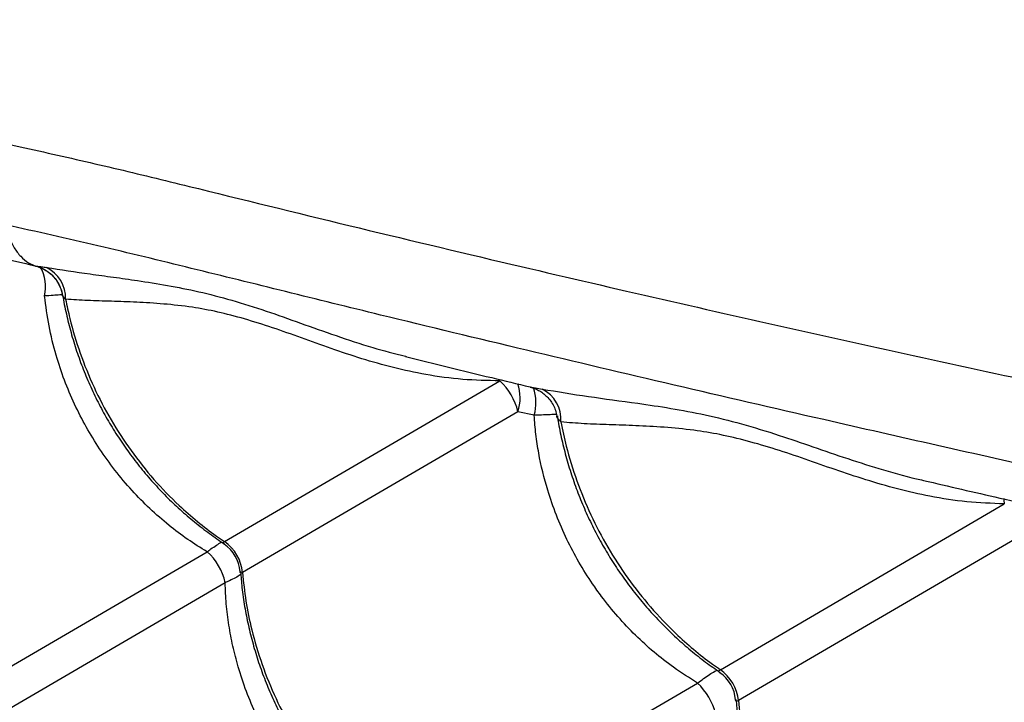
# Model space of a CAD drawing. Units: metres. Extents: x 0.0006 to 0.0847, y 0.0021 to 0.0981.
# Drawn here: x 0.0538 to 0.0552, y 0.0309 to 0.0319 of the extents above; entities that cross this region are included whole.
import ezdxf

# ---------------------------------------------------------------- set-up
doc = ezdxf.new("R2010")
doc.units = ezdxf.units.M

msp = doc.modelspace()

# ---------------------------------------------------------------- linework, layer by layer
at = {"color": 7, "linetype": 'Continuous', "lineweight": 25}
for p, q in [((0.05388480249354115, 0.03149125856189456), (0.05388461323803417, 0.03149185475991622)), ((0.05436025702984848, 0.03140697217956362), (0.05436135310922439, 0.03140667877295737)), ((0.05410937182317263, 0.0311499901504252), (0.05449113579765376, 0.03137302612718221)), ((0.05451614960987824, 0.03133021073698999), (0.05413438563539714, 0.031107174760233)), ((0.05453854363977696, 0.03132513844694049), (0.05451614960987824, 0.03133021073698999)), ((0.05479658228054849, 0.03097239898388205), (0.05519009959375794, 0.03120230155245666)), ((0.05521511340598244, 0.03115948616226445), (0.05482159609277299, 0.03092958359368985)), ((0.05373024928499909, 0.03092849736623293), (0.05408524253336782, 0.03113589322122338)), ((0.05411025634559233, 0.03109307783103118), (0.05375526309722359, 0.03088568197604072)), ((0.05436159442976975, 0.03071826829932039), (0.05476501656104438, 0.03095395750812153))]:
    msp.add_line(p, q, dxfattribs=at)
at = {"color": 7, "linetype": 'Continuous', "lineweight": 25, "flags": 128}
msp.add_lwpolyline([(0.05518934883155338, 0.03120986467554863), (0.05518963704640031, 0.03120748901417615), (0.05519009959375794, 0.03120230155245666)], dxfattribs=at)
at = {"color": 7, "linetype": 'Continuous', "lineweight": 25}
for centre, radius, start, end in [((0.05380648295785867, 0.03150314946684794), 5.5095331713791e-05, 346.9143860847971, 30.18829289666067), ((0.05384149041773589, 0.03148728336869879), 4.779068143179509e-05, 358.5243488580198, 63.74728218556348), ((0.05443068352807353, 0.03130899387319194), 8.806024329102964e-05, 13.94177768955236, 46.64728491539073), ((0.05445759168052734, 0.03134912827496419), 6.153782847055727e-05, 342.0965958730263, 18.85215452536284), ((0.05447774801800032, 0.03134290666817401), 6.333890836611786e-05, 343.708389455184, 18.69926600527018), ((0.05452836554663829, 0.03131923941656576), 4.740463151185529e-05, 355.9932237478884, 63.08516754189932), ((0.0540811701641613, 0.03110479950253472), 5.000001974969753e-05, 4.010750592660547, 56.43734673551518), ((0.05407619596140012, 0.03110189344998229), 5.842884902035737e-05, 5.185971610111122, 55.40309099489821), ((0.0540350520016347, 0.03107785612884321), 7.672935271196744e-05, 11.44234328764544, 49.14671931737611), ((0.05476781742117117, 0.03092687930037495), 5.000000133690544e-05, 4.594438177224046, 55.93295867967815), ((0.05476175064410466, 0.03092333493883412), 6.017078538477463e-05, 5.96083644584776, 54.62822615915287), ((0.0547020997315148, 0.03088848539711922), 9.080266932834882e-05, 14.44887470031615, 46.14018790467814)]:
    msp.add_arc(centre, radius, start, end, dxfattribs=at)
for points, knots in [([(0.05332615306066413, 0.03269634030485655), (0.05333897148424871, 0.03269010064109381), (0.05336462371854565, 0.03267761382352846), (0.05340867711115567, 0.03265787207428675), (0.0534560198198289, 0.03263756952512657), (0.05350998618948222, 0.0326152939574053), (0.05357075009816513, 0.03259108464918792), (0.0536388005497131, 0.03256505734772028), (0.05370996509938694, 0.03253888194898136), (0.05378382986605052, 0.03251276641529492), (0.05386623551297842, 0.03248477451332873), (0.05395751072370174, 0.03245523738947685), (0.05405779442116533, 0.03242439653933789), (0.0541600473938945, 0.03239427411202304), (0.05430233806049592, 0.03235440143364046), (0.05448423822963318, 0.03230379139515385), (0.0546955946487943, 0.03224306111219677), (0.05489843960200486, 0.03218361533577085), (0.05509271833504341, 0.0321254802447872), (0.05528933954290284, 0.0320654614604777), (0.05548855243796858, 0.03200343638376871), (0.05568076148204783, 0.03194241886882637), (0.05586567152048897, 0.03188268088359241), (0.05604293767736305, 0.03182452784681706), (0.0561832755519526, 0.03177788215556763), (0.05626471349539044, 0.03175050751297957), (0.05628564288637077, 0.03174347228377945)], [0, 0, 0, 0, 0.02278669438381288, 0.0456007417237725, 0.06842696184000581, 0.09123027376418662, 0.1187873245199045, 0.146366999090275, 0.1739642413584725, 0.2015624384119121, 0.2291350377417789, 0.2634649150709844, 0.2978039189481647, 0.3321495963352578, 0.3664885760023416, 0.4389596983401418, 0.5114297583680639, 0.5736256178827702, 0.6358421894200431, 0.6980569351777852, 0.7602564930545972, 0.8224380786094668, 0.8755054857237817, 0.9285799825526062, 0.9816451962577005, 0.9999999999999999, 0.9999999999999999, 0.9999999999999999, 0.9999999999999999]), ([(0.05634972289304288, 0.03185885896501179), (0.05631363138417178, 0.03187008741558121), (0.05623167976446462, 0.03189558343222747), (0.05610574113689392, 0.03193483534592238), (0.05596117843698126, 0.03197980900103549), (0.05580821758215412, 0.03202717656107115), (0.05564713605706801, 0.03207671590649785), (0.05548804588832255, 0.03212522857904671), (0.055330952364185, 0.03217263757792865), (0.05515858959795318, 0.0322240400885529), (0.05497142190865811, 0.0322790734649232), (0.05476951899856308, 0.0323373858637139), (0.05459265062579308, 0.03238768208672876), (0.05443910344627671, 0.0324303665373086), (0.05430919005706644, 0.03246634771932951), (0.05418074173403942, 0.03250253183662177), (0.05409765374440736, 0.03252747740948776), (0.05405611379602526, 0.0325399489810567)], [0, 0, 0, 0, 0.04344297315625508, 0.09864431070934283, 0.153840796126991, 0.2217931982874473, 0.289759496623673, 0.3577296795697624, 0.4256873799536193, 0.4934637353911525, 0.5836598639705399, 0.6738635041630504, 0.7640645225765823, 0.8230527228427551, 0.8820476687286442, 0.9410295787121887, 1, 1, 1, 1]), ([(0.05309392646970519, 0.03181148928360021), (0.05310815696796577, 0.03181063003606792), (0.05313663504665725, 0.03180891050956983), (0.05318470542362878, 0.03180447464196727), (0.05323591658193467, 0.03179891201382123), (0.05329386663468665, 0.03179181544021797), (0.05335868776226448, 0.03178306531894306), (0.05343074910572463, 0.03177232068510607), (0.05350559592874347, 0.03176017582144249), (0.05358276556708111, 0.03174665281242699), (0.05366829676603159, 0.03173057017497594), (0.05376231323234293, 0.03171147803417519), (0.05386481739332607, 0.03168909779746037), (0.05396868423361069, 0.03166512467608348), (0.05411221676949687, 0.03162998388176169), (0.05429552673459132, 0.03158474557694459), (0.05450946637973249, 0.03153385813806862), (0.0547153607331427, 0.0314860314657892), (0.05491314924208401, 0.03144126964332121), (0.05511390335199317, 0.0313969984246153), (0.05531790036757454, 0.03135320222788084), (0.05551530138734481, 0.03131196770410889), (0.05570571581427526, 0.03127320288342902), (0.05588869298420891, 0.03123681104950907), (0.05603390661612585, 0.03120851849330109), (0.056118348369096, 0.03119236256547122), (0.05614009169835712, 0.03118820249481934)], [0, 0, 0, 0, 0.02278560517115203, 0.0455985619909696, 0.06842369100519735, 0.09122591292239274, 0.1187816464406014, 0.1463600026920349, 0.1739559258015539, 0.2015528036506748, 0.2291240849998049, 0.2634523213478139, 0.2977896838075453, 0.332133719458193, 0.3664710577089855, 0.4389387158995675, 0.5114053118310506, 0.5735981983600109, 0.6358117959214946, 0.6980235677907215, 0.7602201525050043, 0.8223987657564278, 0.8754636362284952, 0.92853559607618, 0.9815982732438708, 1, 1, 1, 1]), ([(0.05380660902324033, 0.03158926304930078), (0.05380792729928074, 0.0315834833490444), (0.05381056385136156, 0.03157192394853171), (0.05381765383312923, 0.03155715939886875), (0.05382674485647423, 0.03154510570860213), (0.05383713256137335, 0.03153647486277131), (0.05384482276670446, 0.03153344762296883), (0.05384837729817821, 0.0315320483860573)], [0, 0, 0, 0, 0.2057833091754238, 0.4115666183483464, 0.617349927522523, 0.8231332366966917, 1, 1, 1, 1]), ([(0.05613872627265722, 0.03105632768476206), (0.05610189086309167, 0.0310642443242075), (0.05601809958198056, 0.03108225268542979), (0.05588923390508216, 0.03110987904339193), (0.05574121701331688, 0.031141692053612), (0.05558470901706891, 0.03117554369906139), (0.05542006035712921, 0.03121149129826704), (0.05525765060023059, 0.03124735535126889), (0.05509752213515133, 0.03128320034582827), (0.05492213123433569, 0.03132306477919299), (0.05473206045771915, 0.03136703654697853), (0.05452754330476916, 0.03141538791810092), (0.05434877074391796, 0.03145842862936786), (0.05419405165642419, 0.03149664776885652), (0.05406321221279756, 0.03152910041354537), (0.05393354936231468, 0.03156065682711388), (0.05384891972192485, 0.0315797282610977), (0.05380660902324316, 0.03158926304929956)], [0, 0, 0, 0, 0.0433097502771961, 0.09851877590418992, 0.1537229487199697, 0.2216848148375147, 0.2896605790661951, 0.357640228445762, 0.4256073935246077, 0.4933931884006194, 0.5836018788948666, 0.6738180820484025, 0.7640316630578168, 0.8230280788068611, 0.8820312411151067, 0.9410213657054546, 1, 1, 1, 1]), ([(0.05366342215063369, 0.03158034631513972), (0.05368457876505973, 0.03157434811382182), (0.05372865557835199, 0.03156185170989562), (0.05378990609226605, 0.03154583713187656), (0.05383011455856318, 0.03153641255496325), (0.05384681342218198, 0.03153249846076783)], [0, 0, 0, 0, 0.3505244821090537, 0.7302681724573638, 1, 1, 1, 1]), ([(0.05384677160398277, 0.03153231630176314), (0.05384684784796331, 0.03153228704782611), (0.05384710221244338, 0.03153218945110529), (0.05384786210984133, 0.0315321099440023), (0.05384838458396176, 0.03153204636692686), (0.05384838524335056, 0.03153204628668937)], [0, 0, 0, 0, 0.2994780311079203, 0.9991159058039248, 1, 1, 1, 1]), ([(0.05384688528789792, 0.03153235852644921), (0.05384802069104056, 0.03153208976127557), (0.05385115945063147, 0.03153134677472323), (0.05385639542362473, 0.03152928698282662), (0.05386239328573075, 0.03152606284574054), (0.0538682709530578, 0.03152170231143917), (0.05387369459015034, 0.03151625763287416), (0.05387843329162524, 0.0315097275290052), (0.05388203638297527, 0.03150231782100275), (0.05388413004125052, 0.03149624665056491), (0.05388452927793743, 0.03149266521352768), (0.05388461953290862, 0.03149185556224251)], [0, 0, 0, 0, 0.06060342016999613, 0.1675348245540078, 0.2858728783291852, 0.407604456872225, 0.5392259138115734, 0.6762899045131372, 0.8165265463908034, 0.958522370778811, 1, 1, 1, 1]), ([(0.05384837729817821, 0.0315320483860573), (0.05384978057759604, 0.03153189249482707), (0.05385262195851957, 0.03153157684395805), (0.05385795743921103, 0.03153089900335273), (0.05386157362026384, 0.0315303150651048), (0.05386262972876565, 0.03153014452548325)], [0, 0, 0, 0, 0.4085664372261091, 0.8272713659032458, 1, 1, 1, 1]), ([(0.05384838524335055, 0.03153204628668937), (0.05385365570124501, 0.03153005700581953), (0.05386419661703377, 0.03152607844407992), (0.05387639750506903, 0.03151389138339213), (0.05388193459825055, 0.03150291074497698), (0.05388410167701941, 0.03149516898326436), (0.05388453203824154, 0.03149276765043681), (0.05388480249354115, 0.03149125856189456)], [0, 0, 0, 0, 0.2910700189600949, 0.5821400379126844, 0.8732100574929412, 0.9203203956927208, 1, 1, 1, 1]), ([(0.05386262972876565, 0.03153014452548325), (0.05388252805886515, 0.031527086417325), (0.0539124103783799, 0.03152249390304673), (0.0539553123876984, 0.03151677467345085), (0.05399082601670156, 0.03151178957661793), (0.05403004340625366, 0.03150560646464922), (0.05407360179904807, 0.03149701001245773), (0.05411924463831545, 0.03148520816027533), (0.05416629572093099, 0.03147034956907979), (0.05421447417798203, 0.03145308330914794), (0.05426368381687139, 0.03143553283592686), (0.05431216013004494, 0.0314192786866217), (0.05434504343665084, 0.03141086486688505), (0.05436025702984848, 0.03140697217956362)], [0, 0, 0, 0, 0.1491917839898449, 0.2240487787602484, 0.2989032951415632, 0.3889946699089877, 0.4790598719682831, 0.5707752161716961, 0.6624757767571368, 0.7498414551460177, 0.8373298632241333, 0.9247400112168157, 1, 1, 1, 1]), ([(0.05388462864558012, 0.03149235298664728), (0.05388350308264458, 0.03149224760744418), (0.05388037528101008, 0.03149195477153666), (0.05387229825934041, 0.0314914121955374), (0.05386420587027965, 0.03149092156034698), (0.05386014762056607, 0.03149067551185548)], [0, 0, 0, 0, 0.2188956495419781, 0.6082842183283, 1, 1, 1, 1]), ([(0.05408524253336782, 0.03113589322122338), (0.05407622239563567, 0.03114151690361857), (0.05405812946485975, 0.03115279709681552), (0.05403165502332342, 0.03117284089047721), (0.05400577327985775, 0.03119540939306616), (0.05398068750375044, 0.03122093996044), (0.05395729932648227, 0.03124870790292273), (0.05393611295915549, 0.03127819023259722), (0.05391744157461922, 0.03130883288697964), (0.0539011356075159, 0.03134065179097909), (0.05388715642112053, 0.03137387044675422), (0.05387511639706319, 0.03141014530211833), (0.05386544274098824, 0.03144917163195055), (0.05386191854507943, 0.0314767947627009), (0.05386014762056607, 0.03149067551185548)], [0, 0, 0, 0, 0.07464330709038407, 0.1497223466175987, 0.2309308946540637, 0.3121383616287128, 0.3957739928538526, 0.4794090573256453, 0.5598811815359235, 0.6403533727653148, 0.7232159538169342, 0.8060792290194787, 0.9025539283663122, 1, 1, 1, 1]), ([(0.05388461323803417, 0.03149185475991622), (0.05388459622478197, 0.03149189250665249), (0.05388455345992271, 0.031491987387622), (0.0538846038459683, 0.03149208923553105), (0.05388463418680582, 0.03149215056502863)], [0, 0, 0, 0, 0.3978325313476345, 1, 1, 1, 1]), ([(0.05388926524982145, 0.0314860526571521), (0.05388774457552588, 0.03148754757472962), (0.05388572932094382, 0.03148952869554335), (0.05388498513127883, 0.03149091767978861), (0.05388480249354115, 0.03149125856189456)], [0, 0, 0, 0, 0.7545817333051759, 1, 1, 1, 1]), ([(0.05388507707519449, 0.03149222942800338), (0.05388509480382132, 0.03149210394673911), (0.05388634566319266, 0.03148325050214489), (0.05389010646740462, 0.03146573268242693), (0.0538964499012838, 0.03143981338753131), (0.053904307602748, 0.03141421189014722), (0.05391343156837224, 0.03138902974835615), (0.05392384048859639, 0.03136437033964554), (0.05393547725580281, 0.03134032664370898), (0.05394828068857765, 0.0313170223748861), (0.05396219254905206, 0.03129453852185583), (0.05397718004663713, 0.03127286689363373), (0.05399325272276792, 0.03125197193395256), (0.05401041039080428, 0.03123186108685073), (0.05402859974930997, 0.03121261595292955), (0.05404775376498759, 0.03119430838179832), (0.05406781866429712, 0.03117705540589483), (0.05408828099400178, 0.0311610961552901), (0.05410237161417319, 0.03115155423054586), (0.05410923245545553, 0.03114690818726305)], [0, 0, 0, 0, 0.0009117430724924113, 0.06432886075533159, 0.1276595434969972, 0.1908412977897075, 0.2538240317094233, 0.3165729678340062, 0.379070823118592, 0.4413192090881459, 0.5030273794478141, 0.5644746293752326, 0.6262638331539068, 0.6883998304872997, 0.7508725642571571, 0.8136550631264114, 0.8767049459614917, 0.9399666028631897, 1, 1, 1, 1]), ([(0.05449113579765376, 0.03137302612718221), (0.05447389170520457, 0.03137335747098305), (0.05443940071254234, 0.03137402021253567), (0.05438995824369745, 0.03138079801247703), (0.05434329388727321, 0.03139090353132983), (0.05429953940462675, 0.03140343423782369), (0.05425705043027687, 0.03141756814587086), (0.05421572577224563, 0.03143269846848251), (0.0541756602185795, 0.03144699445633088), (0.05413686796417574, 0.0314591462247041), (0.05409979733311224, 0.0314688844849669), (0.05406229122173417, 0.03147582581074649), (0.05402473138879103, 0.0314797887551357), (0.05398730029838329, 0.03148215790828614), (0.0539522794004728, 0.0314833285455035), (0.05391940299148285, 0.03148415193157653), (0.05389930252273379, 0.03148541962692881), (0.05388926524982145, 0.0314860526571521)], [0, 0, 0, 0, 0.06783885948499727, 0.1356887648106835, 0.1962741259029585, 0.2570182456307924, 0.3177648303755841, 0.3783535616374823, 0.440313192320428, 0.5025567166068002, 0.5648053955295232, 0.6267720873585613, 0.7012254257584025, 0.7758446835757948, 0.8506184465296435, 0.9254055495436652, 1, 1, 1, 1]), ([(0.05388926524982145, 0.0314860526571521), (0.05389108382789605, 0.03147723157820759), (0.05389626588900453, 0.03145209580275104), (0.05390870354791856, 0.03141105502494174), (0.05392781489213926, 0.03136387483425461), (0.05395143613647231, 0.0313185374439992), (0.05397933756798058, 0.03127570459136828), (0.05401103450348725, 0.03123583561560764), (0.05404228593093859, 0.0312034102699047), (0.05407161908633117, 0.03117768139055735), (0.05409281328618786, 0.031161343134625), (0.05410562487043188, 0.03115255916333391), (0.05410937182317263, 0.0311499901504252)], [0, 0, 0, 0, 0.06622151554199396, 0.1886990418662509, 0.311566922319896, 0.4340444299403235, 0.5565530480398287, 0.6794523388854675, 0.8019609757125475, 0.8840204491294261, 0.9660799251888738, 1, 1, 1, 1]), ([(0.05436018809367951, 0.03140673329999184), (0.05439993611731939, 0.03139692474595807), (0.05445725512097909, 0.03138278023025456), (0.05451512813764547, 0.03136875411614792), (0.0545328689488007, 0.03136445445015606)], [0, 0, 0, 0, 0.6934528010266736, 1, 1, 1, 1]), ([(0.05453284778413238, 0.03136435803346478), (0.05453348378143633, 0.03136421362794181), (0.05453598132200486, 0.03136364655218581), (0.05454053326605736, 0.03136194303329308), (0.05454637589414238, 0.03135903036597916), (0.05455227566429931, 0.03135495324378058), (0.05455788268670504, 0.03134969529672892), (0.05456283425986395, 0.03134332559754323), (0.05456671233823589, 0.03133604075465908), (0.05456915283844334, 0.03132943918654286), (0.05456972733605545, 0.03132525307909743), (0.05456992214815592, 0.03132383357035265)], [0, 0, 0, 0, 0.03482467219815112, 0.1367553463858065, 0.248379733520436, 0.3712224454732136, 0.5037363543686973, 0.6419443386579777, 0.7833728157130914, 0.9265417368134947, 1, 1, 1, 1]), ([(0.05453287244529392, 0.03136446848980397), (0.05453351746572824, 0.03136431191710884), (0.05453517352615742, 0.03136390992388367), (0.05454068086175198, 0.03136312171270886), (0.05454647687994428, 0.0313620995051954), (0.05454982399063422, 0.03136150919619669)], [0, 0, 0, 0, 0.2123225770833345, 0.5451284942531598, 1, 1, 1, 1]), ([(0.05454982399063422, 0.03136150919619669), (0.05457080791175261, 0.03135800194385122), (0.05461284753835518, 0.03135097544112218), (0.05467316349289837, 0.03134331632658016), (0.05472758965009387, 0.03133515650870754), (0.05477545773217982, 0.03132629053732643), (0.05482553321460552, 0.03131387005765261), (0.05487544858229298, 0.03129854568397523), (0.05492464585139981, 0.0312815952463894), (0.05497277495350346, 0.03126492709842886), (0.05502298749101849, 0.03124922093406037), (0.05505829600724296, 0.03123899072474696), (0.05507722543339269, 0.03123519539639102), (0.05507820999874399, 0.03123499799216088)], [0, 0, 0, 0, 0.1457868101671678, 0.2920723456987773, 0.3849876801519922, 0.4778732423818063, 0.572586524304017, 0.6672859308781752, 0.7487146207333297, 0.8302451999321221, 0.9117066315361004, 0.995407647825567, 1, 1, 1, 1]), ([(0.05456950693775563, 0.03132638968265228), (0.05456749111077613, 0.03132630343551263), (0.05456291427738923, 0.03132610761573627), (0.05455244134534984, 0.03132572099303932), (0.05454306811506639, 0.03132532809806061), (0.05453854363977696, 0.03132513844694049)], [0, 0, 0, 0, 0.2893574880219524, 0.6569715681969288, 1, 1, 1, 1]), ([(0.05476501656104438, 0.03095395750812153), (0.05475377569452631, 0.03096101136761823), (0.05473297694641014, 0.0309740629812712), (0.05470444022882293, 0.03099656288278433), (0.05467860160642844, 0.03102001740646557), (0.05465424229151419, 0.03104584886134747), (0.05463465409297052, 0.03107004057615281), (0.05461663472492055, 0.03109527591445654), (0.05460020529802144, 0.03112145665328254), (0.05458335844999432, 0.0311533127023968), (0.0545688644292668, 0.03118663629546534), (0.05455506834809994, 0.03122643022618752), (0.05454601102068898, 0.03126406620986525), (0.05454062624439239, 0.03129884443426478), (0.05453923784424278, 0.03131637373908941), (0.05453854363977696, 0.03132513844694049)], [0, 0, 0, 0, 0.09011921865066756, 0.1667457687648909, 0.2433705639691842, 0.322302033031786, 0.4012323825435131, 0.4479013626637517, 0.5256969778562133, 0.6034926229648493, 0.6837813071170221, 0.7640709844211674, 0.8810125348120706, 0.9405058910923002, 1, 1, 1, 1]), ([(0.05457565431143366, 0.03131592704386581), (0.05457447369026953, 0.03131723432186866), (0.05457172331096986, 0.03132027976139422), (0.05456978647595892, 0.03132247796928524), (0.05457011848865319, 0.03132404822840376), (0.05457013390927934, 0.03132412116049117)], [0, 0, 0, 0, 0.4176470635635052, 0.9729520976731082, 1, 1, 1, 1]), ([(0.05457073814881291, 0.03132424037819553), (0.05457125163037849, 0.03132073876493121), (0.05457303822344334, 0.03130855535194587), (0.05457752736984326, 0.03128774476913949), (0.05458415539336692, 0.03126194021621042), (0.05459217914267528, 0.03123643270983529), (0.0546014565414996, 0.03121132856472315), (0.0546119771523294, 0.03118672904755918), (0.05462369112457346, 0.03116272694244559), (0.05463653438176887, 0.031139446830399), (0.05465045071018206, 0.03111696652284165), (0.05466540817356194, 0.0310952780236854), (0.05468141812708112, 0.03107434483683266), (0.05469847856584119, 0.03105417699031739), (0.05471653640988908, 0.03103485615316865), (0.05473552532034515, 0.03101645454516071), (0.05475539132998282, 0.03099908902418508), (0.05477563817899244, 0.03098299642468523), (0.05478956445237407, 0.03097335106382457), (0.0547963501134132, 0.03096865130333539)], [0, 0, 0, 0, 0.0249611162971444, 0.08684899372590509, 0.1486491493141655, 0.2103008702220653, 0.2717557834398485, 0.3329806520900537, 0.3939594584281227, 0.4546946846125136, 0.5148922459533032, 0.5748582192278441, 0.6351590062933092, 0.6957994778506305, 0.7567698860342718, 0.8180439577415811, 0.8795803565190246, 0.9413247994834821, 1, 1, 1, 1]), ([(0.05519009959375794, 0.03120230155245666), (0.05517279103453172, 0.03120300390937301), (0.05513817130146374, 0.03120440872930311), (0.05508868234592442, 0.03121203544890738), (0.0550419701994309, 0.03122272029676101), (0.05499811798601465, 0.03123555186663392), (0.05495543191892233, 0.0312497257783223), (0.05491378373714739, 0.03126459499255329), (0.05487321146211639, 0.03127834439079337), (0.0548337452401727, 0.03128982262909903), (0.05479585285847898, 0.03129886969824084), (0.0547572166599393, 0.03130522479842059), (0.05471821300741251, 0.03130879191920626), (0.05467907469188972, 0.03131094504486882), (0.05464226919473605, 0.03131216194966489), (0.05460757213400146, 0.0313132923397516), (0.05458628469796156, 0.0313150495428063), (0.05457565431143366, 0.03131592704386581)], [0, 0, 0, 0, 0.06770070262536777, 0.1354116320585947, 0.1959016799463244, 0.2565499042691241, 0.3171911577747391, 0.377671674943058, 0.4394707063399411, 0.5015475003107885, 0.5636478576963385, 0.6254791631412373, 0.7002089083396423, 0.7751059697747936, 0.8501375905638754, 0.9251626482718928, 1, 1, 1, 1]), ([(0.05457565431143366, 0.03131592704386581), (0.05457794728696608, 0.03130476435164779), (0.05458357737801897, 0.03127735587183876), (0.05459704059976742, 0.0312341184611472), (0.05461634096280676, 0.03118705323919394), (0.05464003095545158, 0.03114175479951493), (0.05466786487658166, 0.03109888283095269), (0.05469936637557373, 0.03105889958864151), (0.05473033134020334, 0.03102630690616071), (0.05475933166494841, 0.03100038357496177), (0.05478025475503912, 0.03098388693077671), (0.05479288760229804, 0.03097499853685839), (0.0547965822805485, 0.03097239898388205)], [0, 0, 0, 0, 0.0826732099209217, 0.2029928766832808, 0.3236960201550225, 0.4440156685430899, 0.5643658792929892, 0.6850998797554905, 0.8054501089030254, 0.8860638246803477, 0.96667754305369, 1, 1, 1, 1]), ([(0.05507818629789429, 0.03123486662533198), (0.05511324831152322, 0.03122672711463546), (0.0551685045374989, 0.03121389959573886), (0.05522450435021806, 0.03120106540190784), (0.05524497031743642, 0.03119637495425336)], [0, 0, 0, 0, 0.6345350774473413, 1, 1, 1, 1]), ([(0.05408524253336782, 0.03113589322122338), (0.05408703756530775, 0.03113723177093431), (0.05409171633728459, 0.0311407207165836), (0.05409837371024276, 0.0311451954376822), (0.05410347084980334, 0.03114835786905306), (0.05410545059362025, 0.03114919618997677), (0.05410574966988428, 0.03114932283357973)], [0, 0, 0, 0, 0.2200583933107691, 0.5735848042534415, 0.9355822391861133, 1, 1, 1, 1]), ([(0.0541089402739999, 0.03114647830906939), (0.05410844036465759, 0.03114680774184998), (0.05410765343952166, 0.03114732631374634), (0.05410750963697011, 0.03114833983179938), (0.05410805758279994, 0.03114919678920843), (0.05410907705710092, 0.03114981221039674), (0.05410937182317263, 0.0311499901504252)], [0, 0, 0, 0, 0.3337152511662302, 0.5253130861275678, 0.8627512270155778, 1, 1, 1, 1]), ([(0.05413205514247692, 0.03110437201145707), (0.05413178906743622, 0.03110416558987943), (0.05413010656870319, 0.03110286030381448), (0.0541248243640017, 0.03109996263142699), (0.05411768170659052, 0.03109636426372985), (0.05411230431652363, 0.0310939842541177), (0.05411025634559233, 0.03109307783103118)], [0, 0, 0, 0, 0.06701753748559035, 0.4237786513639409, 0.7805469647323685, 1, 1, 1, 1]), ([(0.05413438563539714, 0.031107174760233), (0.05413376952373016, 0.0311068613045723), (0.05413277055276504, 0.03110635306374409), (0.05413147948557363, 0.03110653266009391), (0.0541310530643487, 0.03110739841022229), (0.05413104567671233, 0.03110840310367731), (0.05413104533173498, 0.03110845001942706)], [0, 0, 0, 0, 0.2926720828307072, 0.4745420817731285, 0.9754629115251519, 1, 1, 1, 1]), ([(0.05413169070759796, 0.0311085129058977), (0.05413226418483331, 0.03110111683038182), (0.05413351403019786, 0.03108499770632674), (0.05413714407495102, 0.03106011883804176), (0.0541422173652188, 0.03103400777466973), (0.05414870234802354, 0.03100809235293297), (0.05415652224859747, 0.03098248982121497), (0.05416565629670555, 0.03095730795530774), (0.05417606253001046, 0.03093264847307579), (0.05418770001295699, 0.0309086047967238), (0.05420050325528521, 0.03088530052268979), (0.05421441516624589, 0.03086281667104096), (0.05422940265038294, 0.03084114504245089), (0.05424547533013546, 0.03082025008286882), (0.05426263299719326, 0.03080013923574022), (0.05428082235596327, 0.03078089410182628), (0.05429997637156955, 0.03076258653069309), (0.05432004127089829, 0.03074533355479013), (0.05434050360059793, 0.03072937430418526), (0.05435459422076999, 0.03071983237944105), (0.05436145506205263, 0.03071518633615824)], [0, 0, 0, 0, 0.04817694315194115, 0.1049975925196483, 0.1618078618907753, 0.2185407011851661, 0.2751401275208197, 0.3315612675922823, 0.3877729671182779, 0.4437597436159739, 0.4995230407203246, 0.5548024023284311, 0.6098480264129288, 0.665199979310776, 0.7208625965209646, 0.776826868684312, 0.8330686343601853, 0.8895499277168577, 0.9462209323409415, 1, 1, 1, 1]), ([(0.05413438563539714, 0.031107174760233), (0.05413575399910396, 0.0310939414214322), (0.05413849072643723, 0.03106747474460774), (0.05414737407739913, 0.03102470183159947), (0.0541608687603799, 0.03097933220705801), (0.05418005284351168, 0.03093215324162578), (0.0542036546359423, 0.03088681552371164), (0.05423156128027381, 0.03084398275888844), (0.0542632568105291, 0.03080411375945696), (0.05429450858896648, 0.03077168841966623), (0.05432384168126503, 0.03074595953925608), (0.05434503589382349, 0.03072962128353768), (0.05435784747726399, 0.03072083731223306), (0.05436159442976975, 0.03071826829932039)], [0, 0, 0, 0, 0.08751096404231039, 0.1750219229455295, 0.2832288219383015, 0.3917805924443863, 0.4999874749126311, 0.6082218429822596, 0.7168013640579032, 0.8250357486730441, 0.8975339564496496, 0.970032166560917, 0.9999999999999999, 0.9999999999999999, 0.9999999999999999, 0.9999999999999999]), ([(0.05433746513996494, 0.03070417137011858), (0.05432844500230018, 0.03070979505251073), (0.05431035207165948, 0.03072107524570161), (0.05428387762907677, 0.03074111903941035), (0.05425799588990806, 0.03076368754180608), (0.054232910097327, 0.03078921810992071), (0.05420952198328454, 0.03081698604956029), (0.05418833538156424, 0.03084646838977507), (0.05416966483969626, 0.03087711100626409), (0.054153355722598, 0.03090893005191361), (0.05413938863512929, 0.03094214816361996), (0.05412862305092832, 0.03097445666370123), (0.05412073683210073, 0.03100515889391745), (0.05411524818515519, 0.0310341966177373), (0.05411151699954804, 0.03106356733447865), (0.05411067656533147, 0.03108324095778994), (0.05411025634559233, 0.03109307783103118)], [0, 0, 0, 0, 0.06911604792965632, 0.1386355627629416, 0.2138307023832804, 0.2890248409933037, 0.3664673408196256, 0.4439093158600964, 0.5184225630717076, 0.5929358723397361, 0.669662565552876, 0.7463899015157884, 0.8091613887647902, 0.8719334014431143, 0.9359662998266162, 1, 1, 1, 1]), ([(0.05476501656104438, 0.03095395750812153), (0.05476779800445791, 0.03095606409607093), (0.05477368754496734, 0.03096052467039157), (0.0547817980136468, 0.03096606887717895), (0.05478754017903741, 0.03096946293985857), (0.05479091455228351, 0.03097130554881661), (0.0547918043441131, 0.03097166475171796), (0.05479199135323166, 0.03097174024602543)], [0, 0, 0, 0, 0.2615113901694158, 0.5537347690003706, 0.8529363040766257, 0.9690913635825789, 1, 1, 1, 1]), ([(0.05479601258117377, 0.03096821282544347), (0.05479596008487801, 0.0309682344889451), (0.05479498853587413, 0.03096863541539393), (0.05479455326107973, 0.03096941386934248), (0.05479446206665258, 0.03097060935490369), (0.05479516963553989, 0.03097154689035722), (0.05479626544366799, 0.03097220787100326), (0.05479658228054849, 0.03097239898388205)], [0, 0, 0, 0, 0.02153405230019329, 0.3985307299126346, 0.571490129247584, 0.8761026431238448, 0.9999999999999999, 0.9999999999999999, 0.9999999999999999, 0.9999999999999999]), ([(0.05482159609277299, 0.03092958359368985), (0.05482093128917508, 0.03092924254103938), (0.05481985336851976, 0.03092868955411564), (0.0548183576930224, 0.03092873866523695), (0.05481785946295571, 0.03092976636122562), (0.05481762127582538, 0.03093077851481342), (0.05481766318526344, 0.03093109567140829), (0.05481767139957223, 0.03093115783454692)], [0, 0, 0, 0, 0.2641903652963372, 0.4283614778681607, 0.8805346257703485, 0.9765846186387486, 1, 1, 1, 1]), ([(0.05481824834966819, 0.03093123884538166), (0.05481894332751469, 0.03092351625978926), (0.05482041851671324, 0.0309071239749012), (0.05482436385893159, 0.03088200658074546), (0.0548296914747617, 0.03085602259909072), (0.05483639362597685, 0.03083021845029672), (0.05484439758084882, 0.03080471083600474), (0.05485368025902672, 0.03077960671967499), (0.05486419946300924, 0.03075500719484105), (0.05487591380999845, 0.03073100509177053), (0.05488875696748519, 0.03070772497918034), (0.05490267332232813, 0.03068524467176709), (0.0549176307786657, 0.03066355617257244), (0.05493364073408173, 0.03064262298573004), (0.05495070117232929, 0.03062245513921198), (0.05496875901651563, 0.030603134302064), (0.05498774792693431, 0.03058473269405585), (0.05500761393658207, 0.03056736717308028), (0.05502786078558906, 0.03055127457358042), (0.05504178705897102, 0.03054162921271976), (0.05504857272001031, 0.03053692945223058)], [0, 0, 0, 0, 0.05049163028697907, 0.1071756574562012, 0.1638451958718558, 0.2204344090862728, 0.276887703520303, 0.3331607849397591, 0.3892232189755954, 0.4450603384873, 0.5006744163396628, 0.5557961648413416, 0.6107058526073571, 0.665922122918651, 0.7214494357824398, 0.7772788652657814, 0.833386353594143, 0.8897340497724976, 0.9462722480094116, 1, 1, 1, 1]), ([(0.05482159609277299, 0.03092958359368985), (0.05482311254349324, 0.03091643677099297), (0.05482614544484467, 0.03089014312637124), (0.05483540361442643, 0.0308475891916914), (0.05484920109878613, 0.03080239647122112), (0.05486858017435528, 0.0307553314252041), (0.05489224911762741, 0.03071003293847607), (0.05492008867967921, 0.03066716098252227), (0.05495158865801489, 0.03062717773681216), (0.05498255400245495, 0.03059458505518031), (0.05501155425892445, 0.03056866172382875), (0.05503247736276005, 0.03055216507967443), (0.05504511020914944, 0.03054327668575416), (0.0550488048871456, 0.03054067713277725)], [0, 0, 0, 0, 0.08751096404231527, 0.1750219229455385, 0.2832288219383102, 0.3917805924443944, 0.4999874749126341, 0.6082218429822689, 0.716801364057911, 0.8250357486730504, 0.897533956449655, 0.9700321665609175, 1, 1, 1, 1])]:
    msp.add_open_spline(points, degree=3, knots=knots, dxfattribs=at)

doc.saveas('drawing.dxf')
